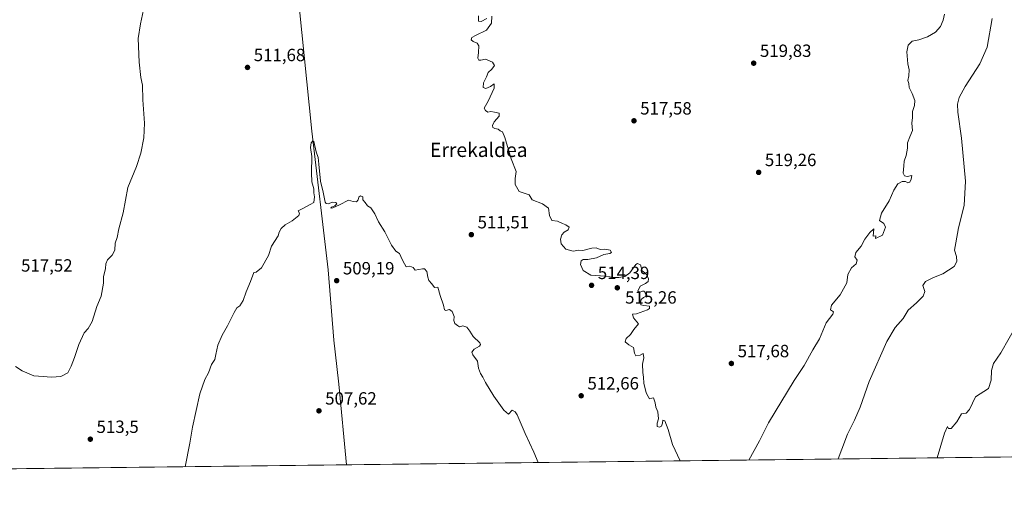
# Model space of a CAD drawing. Units: metres. Extents: x 580160 to 583618, y 4728897 to 4731250.
# Drawn here: x 582223 to 582780, y 4728897 to 4729175 of the extents above; entities that cross this region are included whole.
import ezdxf
from ezdxf.enums import TextEntityAlignment as Align

# ---------------------------------------------------------------- set-up
doc = ezdxf.new("R2010")
doc.units = ezdxf.units.M
doc.header["$MEASUREMENT"] = 0
for name, color, linetype, lineweight in [('Comarca CxS', 21, 'Continuous', 0), ('Comunidad Autónoma CxS', 142, 'Continuous', 0), ('Corriente natural lineal', 142, 'Continuous', 13), ('Cultivos herbáceos CxS', 92, 'Continuous', 0), ('Curva de nivel normal', 30, 'Continuous', 0), ('Entidad de ámbito territorial CxS', 92, 'Continuous', 0), ('Municipio CxS', 4, 'Continuous', 0), ('Pastizal CxS', 92, 'Continuous', 0), ('Provincia CxS', 1, 'Continuous', 0), ('Punto de cota en terreno', 7, 'Continuous', 0), ('Rótulo de punto de cota en terreno', 7, 'Continuous', 0), ('Texto cartográfico', 7, 'Continuous', 0)]:
    doc.layers.add(name, color=color, linetype=linetype, lineweight=lineweight)
doc.styles.add('Style-Arial', font='txt')

# ---------------------------------------------------------------- blocks, each defined once
blk = doc.blocks.new('*U15')
at = {"layer": 'Cultivos herbáceos CxS', "color": 92, "linetype": 'Continuous', "lineweight": 0}
blk.add_polyline3d([(583288.1983, 4728933.3566, 477.6886), (581788.6506, 4728915.6067, 505.8576)], dxfattribs=at)
blk = doc.blocks.new('5PATER')
at = {"layer": 'Pastizal CxS', "linetype": 'Continuous', "lineweight": 0}
h = blk.add_hatch(color=51, dxfattribs=at)
edge = h.paths.add_edge_path()
edge.add_ellipse((0, 0), major_axis=(-0.11, -0.111), ratio=0.999422, start_angle=0, end_angle=360)

msp = doc.modelspace()

# ---------------------------------------------------------------- linework, layer by layer
at = {"layer": 'Comarca CxS', "color": 21, "linetype": 'Continuous', "lineweight": 0, "flags": 128}
msp.add_lwpolyline([(580463.64, 4728899.92), (580186.31, 4728896.64), (580181.88, 4729278.77), (580159.5, 4731210.01), (581373.19, 4731224.37), (582620.98, 4731239.13), (583139.32, 4731245.27), (583570.57, 4731250.37), (583578.58, 4730587.49), (583598.53, 4728937.03), (583150.56, 4728931.73), (581190.93, 4728908.53)], close=True, dxfattribs=at)
at = {"layer": 'Comunidad Autónoma CxS', "color": 142, "linetype": 'Continuous', "lineweight": 0, "flags": 128}
msp.add_lwpolyline([(580463.64, 4728899.92), (580186.31, 4728896.64), (580181.88, 4729278.77), (580159.5, 4731210.01), (581373.19, 4731224.37), (582620.98, 4731239.13), (583139.32, 4731245.27), (583570.57, 4731250.37), (583578.58, 4730587.49), (583598.53, 4728937.03), (583150.56, 4728931.73), (581190.93, 4728908.53)], close=True, dxfattribs=at)
at = {"layer": 'Corriente natural lineal', "color": 142, "linetype": 'Continuous', "lineweight": 13}
msp.add_polyline3d([(582369.58, 4729283.55, 513.11), (582378.16, 4729210.24, 511.9), (582388.26, 4729111.63, 510.34), (582397.38, 4729033.19, 508.9), (582400.63, 4728993.33, 508.28), (582402.29, 4728978.59, 508.03), (582403.43, 4728968.45, 507.86), (582407.8, 4728922.94, 506.93), (582407.8, 4728922.94, 506.93)], dxfattribs=at)
at = {"layer": 'Cultivos herbáceos CxS', "color": 92, "linetype": 'Continuous', "lineweight": 0, "extrusion": (0.03319, 0.000392856, 0.999449), "elevation": 21694.34, "flags": 128}
msp.add_lwpolyline([(4721698.39, -638850.29), (4721698.39, -637969.35)], dxfattribs=at)
at = {"layer": 'Cultivos herbáceos CxS', "color": 92, "linetype": 'Continuous', "lineweight": 0, "extrusion": (0.010937, 0.000129455, 0.99994), "elevation": 7488.63, "flags": 128}
msp.add_lwpolyline([(582367.42, 4728922.01), (582133.93, 4728919.24)], dxfattribs=at)
at = {"layer": 'Curva de nivel normal', "color": 30, "linetype": 'Continuous', "lineweight": 0, "flags": 128}
for points, elevation in [([(582220.48, 4728978.51), (582224.34, 4728976.04), (582230.85, 4728973.22), (582236.21, 4728972.91), (582240.65, 4728972.42), (582243.44, 4728972.72), (582246.08, 4728972.83), (582250.16, 4728974.9), (582251.96, 4728978.76), (582253.8, 4728983.5), (582256.29, 4728990.98), (582259.29, 4728997.5), (582261.56, 4728999.97), (582263.83, 4729003.87), (582266.46, 4729012.43), (582269.02, 4729018.34), (582270.26, 4729025.63), (582270.25, 4729029.19), (582271.52, 4729033.91), (582271.56, 4729036.54), (582272.64, 4729038.72), (582275.21, 4729041.51), (582276.64, 4729044.32), (582276.96, 4729048.22), (582278.02, 4729051.52), (582279, 4729056.27), (582281.34, 4729065.38), (582284.13, 4729079.79), (582288.92, 4729091.54), (582291.5, 4729099.16), (582293.06, 4729107.69), (582293.5, 4729116.16), (582292.55, 4729129.21), (582292.33, 4729137.54), (582291.51, 4729141.87), (582290.57, 4729150.54), (582289.89, 4729163.87), (582291.19, 4729172.21), (582292.96, 4729180.06)], 515), ([(582490.06, 4729176.48), (582489.85, 4729172.65), (582487.03, 4729168.64), (582480.79, 4729165.61), (582478.65, 4729164.42), (582478.39, 4729163.25), (582479.48, 4729162.17), (582481.76, 4729161.28), (582482.56, 4729159.85), (582482.51, 4729155.97), (582482.09, 4729152.9), (582482.57, 4729151.68), (582483.74, 4729151.65), (582486.38, 4729152.26), (582490.44, 4729150.65), (582491.44, 4729148.75), (582490, 4729146.66), (582487.95, 4729144.8), (582487.06, 4729142.27), (582485.31, 4729138.79), (582485.17, 4729136.32), (582486.54, 4729135.61), (582489.16, 4729136.75), (582491.28, 4729138.37), (582491.37, 4729135.95), (582487.9, 4729128.43), (582485.7, 4729124.52), (582486.36, 4729123.25), (582487.66, 4729122.22), (582489.46, 4729122.69), (582491.53, 4729122.31), (582494.22, 4729121.71), (582494.1, 4729120.1), (582491.37, 4729116.87), (582490.29, 4729114.7), (582490.58, 4729113.6), (582491.75, 4729113.12), (582493.64, 4729112.76), (582494.67, 4729111.7), (582496.07, 4729111.24), (582497.36, 4729107.95), (582501, 4729095.96), (582503.86, 4729088.81), (582503.16, 4729084.87), (582503.28, 4729081.37), (582505.47, 4729077.45), (582507.72, 4729076.75), (582511.12, 4729075.59), (582512.81, 4729072.7), (582518.58, 4729070.54), (582522.06, 4729068.07), (582522.68, 4729063.87), (582523.9, 4729061.05), (582527.24, 4729060.74), (582529.91, 4729059.39), (582531.94, 4729058.64), (582533.78, 4729057.32), (582533.17, 4729055.72), (582530.94, 4729054.49), (582529.56, 4729052.96), (582528.83, 4729050.54), (582529.26, 4729047.77), (582531.87, 4729044.9), (582536.09, 4729043.79), (582539.28, 4729044.3), (582541.43, 4729044), (582546.52, 4729045.4), (582549, 4729045.51), (582551.38, 4729044.56), (582553.85, 4729044.8), (582556.92, 4729044.33), (582557.64, 4729042.99), (582556.69, 4729042.34), (582553.46, 4729041.83), (582549.2, 4729039.99), (582544.29, 4729038.95), (582541.72, 4729038.97), (582540.58, 4729038.31), (582540.14, 4729036.21), (582541.73, 4729032.73), (582545.94, 4729030.16), (582554.37, 4729029.49), (582559.18, 4729028.76), (582561.84, 4729028.79), (582565.26, 4729029.39), (582568.16, 4729031.46), (582571.44, 4729036.09), (582572.5, 4729036.69), (582574.13, 4729035.9), (582575.11, 4729032.62), (582576.5, 4729031.49), (582577.72, 4729030.26), (582578.57, 4729028.05), (582578.46, 4729026.56), (582577.03, 4729025.43), (582573.94, 4729024.01), (582572.58, 4729021.1), (582573.61, 4729020.25), (582575.29, 4729021.16), (582576.17, 4729021.02), (582576.95, 4729019.78), (582577.87, 4729018.54), (582575.89, 4729017.44), (582574.58, 4729016.35), (582574.07, 4729014.66), (582574.39, 4729013.41), (582576.03, 4729012.97), (582579.12, 4729012.55), (582579.2, 4729011.31), (582578.1, 4729010.46), (582571.91, 4729008.27), (582569.64, 4729008), (582570.17, 4729006), (582572.92, 4729002.6), (582570.26, 4728999.34), (582568.37, 4728996.59), (582565.94, 4728994.24), (582565.36, 4728992.46), (582567.58, 4728990.74), (582570.24, 4728989.28), (582570.66, 4728986.04), (582571.57, 4728984.5), (582573.92, 4728984.86), (582575.54, 4728985.8), (582576.02, 4728983.39), (582575.32, 4728979.73), (582575.39, 4728975.14), (582575.88, 4728972.45), (582575.95, 4728969.15), (582577.35, 4728963.62), (582578.42, 4728961.46), (582579.14, 4728960.31), (582580.55, 4728960.62), (582581.56, 4728960.76), (582582.38, 4728957.92), (582582.72, 4728955.43), (582583.94, 4728952.78), (582584.35, 4728948.99), (582583.46, 4728946.52), (582583.58, 4728944.67), (582584.88, 4728944.18), (582585.93, 4728944.8), (582586.49, 4728946.55), (582586.66, 4728948.24), (582587.82, 4728947.7), (582589.75, 4728942.79), (582592.3, 4728934.46), (582596.65, 4728925.17)], 515), ([(582482.48, 4729176.79), (582482.5, 4729173.83), (582483.98, 4729173.48), (582487.18, 4729175.27)], 515), ([(582635.38, 4728925.63), (582641.51, 4728936.39), (582646.46, 4728946.71), (582661.12, 4728970.54), (582666.69, 4728979.1), (582671.6, 4728987.84), (582675.48, 4728994.18), (582679.22, 4729003.27), (582683.03, 4729008.02), (582683.22, 4729009.42), (582681.7, 4729010.6), (582682.26, 4729013.2), (582687.17, 4729018.94), (582690.93, 4729025.89), (582691.39, 4729030.57), (582693.56, 4729034.31), (582696.18, 4729036.57), (582696.75, 4729038.54), (582695.37, 4729040.54), (582695.86, 4729042.87), (582698.95, 4729046.54), (582700.97, 4729050.54), (582703.89, 4729054.27), (582706.1, 4729056.38), (582705.83, 4729052.25), (582707.3, 4729052.35), (582707.06, 4729050.88), (582711.05, 4729052.78), (582712.68, 4729057.3), (582711.76, 4729059.28), (582709.4, 4729061.01), (582710.44, 4729065.24), (582714.86, 4729072.07), (582717.51, 4729078.22), (582719.65, 4729081.79), (582722.19, 4729083.15), (582724.09, 4729083.04), (582725.45, 4729082.32), (582726.47, 4729082.77), (582727.32, 4729084.46), (582727.71, 4729086.44), (582724.93, 4729085.96), (582723.54, 4729086.28), (582722.68, 4729087.88), (582723.12, 4729091.89), (582723.32, 4729094.65), (582724.34, 4729097.78), (582725.23, 4729102.02), (582725.27, 4729104.87), (582726.42, 4729108.38), (582727.96, 4729111.86), (582727.72, 4729116.09), (582727.98, 4729119.33), (582728, 4729122.64), (582729.11, 4729126.11), (582729.27, 4729128.94), (582727.9, 4729132.88), (582726.2, 4729136.29), (582725.95, 4729138.47), (582725.44, 4729140.25), (582725.98, 4729142.8), (582726.2, 4729146.21), (582725.32, 4729149.68), (582724.71, 4729156.39), (582725.65, 4729160.14), (582727.84, 4729162.34), (582731.68, 4729163.2), (582736.52, 4729164.79), (582741.11, 4729167.59), (582743.91, 4729170.72), (582745.44, 4729174.32), (582746.06, 4729177.65)], 515), ([(582685.97, 4728926.23), (582688.09, 4728931.71), (582691.31, 4728940.33), (582695.19, 4728948.12), (582698.31, 4728955.59), (582703.54, 4728969.93), (582713.58, 4728992.67), (582718.18, 4729000.58), (582722.74, 4729005.68), (582725.59, 4729010.43), (582730.24, 4729014.54), (582733.99, 4729018.22), (582735, 4729020.93), (582733.86, 4729024.22), (582735.33, 4729026.6), (582739.93, 4729028.76), (582745.23, 4729030.82), (582751.6, 4729035.01), (582753.15, 4729037.87), (582752.95, 4729040.76), (582751.84, 4729044.25), (582752.5, 4729048.4), (582754.09, 4729056.85), (582757.3, 4729069.57), (582757.92, 4729083.19), (582755.71, 4729107.64), (582753.6, 4729122.27), (582753.48, 4729126.73), (582754.41, 4729130.52), (582757.76, 4729136.71), (582766.04, 4729149.57), (582770.19, 4729159.05), (582773.01, 4729175.21)], 510), ([(582316.47, 4728921.85), (582319.07, 4728935.16), (582320.64, 4728944.22), (582324.88, 4728963.03), (582327.57, 4728971.13), (582329.66, 4728974.96), (582331.33, 4728979.6), (582333.26, 4728982.48), (582333.76, 4728985.22), (582334.98, 4728990.55), (582337.39, 4728996.22), (582340.49, 4729001.54), (582344.15, 4729009.05), (582345.73, 4729011.59), (582347.52, 4729012.89), (582349.36, 4729015.89), (582350.92, 4729020.71), (582353.52, 4729026.59), (582355.39, 4729031.58), (582356.7, 4729031.92), (582359.64, 4729034.37), (582363.69, 4729041.2), (582365.36, 4729046.54), (582369.18, 4729052.45), (582369.75, 4729054.54), (582370.78, 4729056.54), (582373.08, 4729058.54), (582376.99, 4729060.84), (582380.75, 4729063.8), (582381.19, 4729065.15), (582380.52, 4729066.52), (582383.52, 4729067.93), (582387.19, 4729070.05), (582389.24, 4729071.26), (582389.68, 4729074.44), (582389.28, 4729076.61), (582389.24, 4729079.01), (582388.21, 4729082.85), (582387.92, 4729087.95), (582388.11, 4729097.21), (582387.46, 4729102.27), (582387.8, 4729104.99), (582388.82, 4729106.17), (582389.38, 4729105.69), (582390.66, 4729099.78), (582391.68, 4729096.73), (582392.22, 4729092.8), (582393.01, 4729083.25), (582394.51, 4729077.13), (582395.71, 4729071.44), (582396.24, 4729070.57), (582397.52, 4729070.46), (582399.62, 4729071.39), (582401.75, 4729071.15), (582402.22, 4729070.42), (582401.23, 4729069.32), (582399.33, 4729068.54), (582398.96, 4729067.98), (582400.07, 4729068.14), (582403.85, 4729069.89), (582408.85, 4729072.46), (582411.52, 4729071.87), (582413.38, 4729071.61), (582414.47, 4729072.68), (582414.82, 4729074.33), (582415.72, 4729075.07), (582417.01, 4729074.5), (582416.96, 4729072.73), (582418.28, 4729071.23), (582419.67, 4729069.41), (582421.61, 4729068.18), (582423.85, 4729064.9), (582425.84, 4729060.32), (582429.5, 4729054.59), (582433.19, 4729047.09), (582435.6, 4729043.66), (582437.79, 4729042.32), (582439.26, 4729038.96), (582440.6, 4729036.49), (582441.53, 4729034.83), (582443.54, 4729035.16), (582445.47, 4729034.56), (582446.58, 4729032.95), (582450.84, 4729033.79), (582451.97, 4729033.64), (582453.2, 4729032.21), (582453.72, 4729028.98), (582454.45, 4729027.12), (582456.14, 4729025.17), (582457.52, 4729023.21), (582459.44, 4729023.31), (582460.78, 4729018.58), (582462.59, 4729013.16), (582463.23, 4729010.57), (582463.92, 4729010.14), (582465.98, 4729010.82), (582467.53, 4729009.68), (582468.61, 4729006.8), (582468.6, 4729004.54), (582469.13, 4729002.75), (582470.57, 4729001.71), (582471.72, 4729000.94), (582473.6, 4729001.42), (582475.92, 4729000.77), (582477.62, 4728998.49), (582479.43, 4728995.43), (582483.17, 4728991.8), (582483.65, 4728991.01), (582482.96, 4728989.95), (582480, 4728988.21), (582478.68, 4728986.67), (582479.25, 4728985.13), (582481.82, 4728981.53), (582482.48, 4728977.52), (582483.52, 4728974.61), (582485, 4728972.54), (582486.49, 4728969.44), (582491.08, 4728961.76), (582496.73, 4728953.77), (582499.51, 4728951.57), (582501.58, 4728953.72), (582503.27, 4728952.96), (582504.37, 4728951.1), (582508.95, 4728940.54), (582513.75, 4728930.11), (582516.21, 4728924.22)], 510), ([(582741.94, 4728926.89), (582746.08, 4728940.76), (582747.81, 4728944.58), (582748.46, 4728943.5), (582749.98, 4728943.4), (582753.18, 4728947.13), (582755.72, 4728951.71), (582758.41, 4728952.12), (582760.32, 4728954.17), (582763.57, 4728961.37), (582771.05, 4728966.06), (582772.5, 4728970.72), (582772.62, 4728976.22), (582773.76, 4728980.22), (582777.92, 4728986.22), (582787.46, 4729002.88)], 505)]:
    msp.add_lwpolyline(points, dxfattribs=dict(at, elevation=elevation))
at = {"layer": 'Entidad de ámbito territorial CxS', "color": 92, "linetype": 'Continuous', "lineweight": 0, "flags": 128}
msp.add_lwpolyline([(583150.56, 4728931.73), (581190.93, 4728908.53)], dxfattribs=at)
at = {"layer": 'Municipio CxS', "color": 4, "linetype": 'Continuous', "lineweight": 0, "flags": 128}
msp.add_lwpolyline([(581373.19, 4731224.37), (582620.98, 4731239.13), (583139.32, 4731245.27), (583570.57, 4731250.37), (583578.58, 4730587.49), (583598.53, 4728937.03), (583150.56, 4728931.73), (581190.93, 4728908.53)], dxfattribs=at)
at = {"layer": 'Provincia CxS', "color": 1, "linetype": 'Continuous', "lineweight": 0, "flags": 128}
msp.add_lwpolyline([(580463.64, 4728899.92), (580186.31, 4728896.64), (580181.88, 4729278.77), (580159.5, 4731210.01), (581373.19, 4731224.37), (582620.98, 4731239.13), (583139.32, 4731245.27), (583570.57, 4731250.37), (583578.58, 4730587.49), (583598.53, 4728937.03), (583150.56, 4728931.73), (581190.93, 4728908.53)], close=True, dxfattribs=at)

# ---------------------------------------------------------------- block references
at = {"layer": 'Cultivos herbáceos CxS', "color": 92, "linetype": 'Continuous', "lineweight": 0}
msp.add_blockref('*U15', (0, 0), dxfattribs=at)
at = {"layer": 'Punto de cota en terreno', "color": 7, "linetype": 'Continuous', "lineweight": 0, "xscale": 10, "yscale": 10, "zscale": 10}
for p in [(582351.77, 4729147.59, 511.68), (582638.16, 4729149.99, 519.83), (582570.42, 4729117.42, 517.58), (582640.96, 4729088.25, 519.26), (582478.41, 4729053.06, 511.51), (582402.22, 4729027.03, 509.19), (582546.43, 4729024.4, 514.39), (582561, 4729023, 515.26), (582625.55, 4728980.21, 517.68), (582540.56, 4728961.95, 512.66), (582392.2, 4728953.44, 507.62), (582262.84, 4728937.41, 513.5)]:
    msp.add_blockref('5PATER', p, dxfattribs=at)

# ---------------------------------------------------------------- texts
at = {"layer": 'Rótulo de punto de cota en terreno', "color": 7, "linetype": 'Continuous', "lineweight": 0, "style": 'Style-Arial'}
for s, p in [('511,68', (582355.3, 4729151.12)), ('519,83', (582641.69, 4729153.52)), ('517,58', (582573.95, 4729120.95)), ('519,26', (582644.49, 4729091.78)), ('511,51', (582481.94, 4729056.59)), ('517,52', (582223.66, 4729032.14)), ('509,19', (582405.75, 4729030.56)), ('514,39', (582549.96, 4729027.93)), ('515,26', (582565.41, 4729014.04)), ('517,68', (582629.08, 4728983.74)), ('512,66', (582544.09, 4728965.48)), ('507,62', (582395.73, 4728956.97)), ('513,5', (582266.37, 4728940.94))]:
    msp.add_text(s, height=7, dxfattribs=at).set_placement(p)
at = {"layer": 'Texto cartográfico', "color": 7, "linetype": 'Continuous', "lineweight": 0, "style": 'Style-Arial'}
msp.add_text('Errekaldea', height=8, dxfattribs=at).set_placement((582482.64, 4729100.96), align=Align.MIDDLE_CENTER)

doc.saveas('drawing.dxf')
